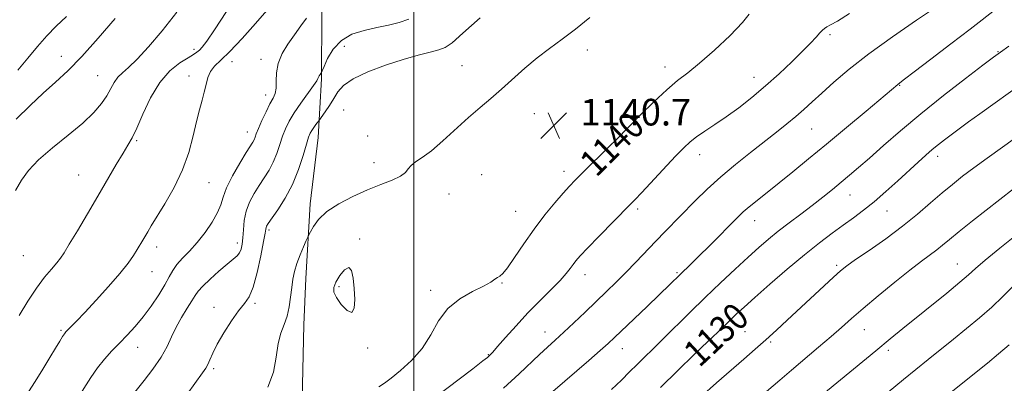
# Model space of a CAD drawing. Extents: x 2154800 to 2157700, y 304800 to 307700.
# Drawn here: x 2156881 to 2157178, y 306565 to 306674 of the extents above; entities that cross this region are included whole.
import ezdxf
from ezdxf.enums import TextEntityAlignment as Align

# ---------------------------------------------------------------- set-up
doc = ezdxf.new("R2010")
doc.units = 0
doc.header["$MEASUREMENT"] = 0
for name, color, linetype, lineweight in [('BREAKLINE DTM HARD', 7, 'Continuous', 0), ('CONTOUR INDEX', 41, 'Continuous', 13), ('CONTOUR INDEX LABEL', 244, 'Continuous', 0), ('CONTOUR INTERMEDIATE', 44, 'Continuous', 0), ('GRID LINE', 7, 'Continuous', 0), ('SPOT ELEVATION', 7, 'Continuous', 0), ('SPOT ELEVATION DTM', 2, 'Continuous', 13)]:
    doc.layers.add(name, color=color, linetype=linetype, lineweight=lineweight)
doc.styles.add('Style-WORKING', font='WORKING.shx')

# ---------------------------------------------------------------- blocks, each defined once
blk = doc.blocks.new('SPOT')
at = {"layer": 'SPOT ELEVATION'}
for p, q in [((-3.91, -3.91), (3.82, 3.81)), ((-1.65, 3.77), (1.72, -3.93))]:
    blk.add_line(p, q, dxfattribs=at)

msp = doc.modelspace()

# ---------------------------------------------------------------- linework, layer by layer
at = {"layer": 'BREAKLINE DTM HARD'}
msp.add_polyline3d([(2156970.65, 306698.03, 1132.27), (2156972.36, 306676.3, 1134.49), (2156972.18, 306656.43, 1136.16), (2156971.23, 306638.8, 1138.76), (2156968.81, 306618.9, 1139.5), (2156967.53, 306596.39, 1140.67), (2156966.91, 306582.51, 1140.75), (2156966.39, 306560.01, 1140.75), (2156966.13, 306548.01, 1140.82), (2156965.49, 306536.38, 1139.97), (2156964.58, 306514.62, 1137.95)], dxfattribs=at)
at = {"layer": 'CONTOUR INDEX', "flags": 128}
for points, elevation in [([(2156943.64, 306676.685), (2156940.055, 306671.211), (2156937.693, 306667.761), (2156936.325, 306665.964), (2156935.49, 306665.083), (2156934.748, 306664.464), (2156933.732, 306663.777), (2156932.097, 306662.774), (2156929.627, 306661.206), (2156926.639, 306658.817), (2156923.579, 306655.351), (2156920.8279, 306650.763), (2156918.504, 306645.846), (2156916.656, 306641.605), (2156915.263, 306638.716), (2156914.0121, 306636.54), (2156912.52, 306634.109), (2156910.485, 306630.662), (2156904.994, 306621.209), (2156901.819, 306615.829), (2156898.7959, 306610.762), (2156896.365, 306606.713), (2156894.7991, 306604.142), (2156893.7229, 306602.534), (2156892.6, 306601.13), (2156891, 306599.283), (2156888.935, 306596.795), (2156886.531, 306593.58), (2156883.915, 306589.642), (2156881.244, 306585.337)], 1130), ([(2157052.926, 306674.859), (2157048.632, 306671.413), (2157044.5789, 306668.386), (2157040.758, 306665.592), (2157037.052, 306662.741), (2157033.378, 306659.633), (2157026.355, 306653.342), (2157023.118, 306650.545), (2157019.886, 306647.7981), (2157016.42, 306644.776), (2157008.727, 306637.8), (2157005.255, 306634.825), (2157002.525, 306632.786), (2157000.534, 306631.453), (2156999.1899, 306630.435), (2156998.322, 306629.411), (2156997.438, 306628.327), (2156995.965, 306627.195), (2156993.468, 306626.007), (2156990.068, 306624.669), (2156986.0269, 306623.067), (2156981.647, 306621.123), (2156977.411, 306618.914), (2156973.845, 306616.557), (2156971.343, 306614.195), (2156969.779, 306612.082), (2156968.894, 306610.501), (2156968.426, 306609.588), (2156968.095, 306608.8929), (2156967.617, 306607.821), (2156966.797, 306605.945), (2156965.789, 306603.515), (2156964.836, 306600.946), (2156964.1261, 306598.551), (2156963.63, 306596.2091), (2156963.263, 306593.697), (2156962.9349, 306590.8711), (2156962.524, 306587.922), (2156961.9069, 306585.1209), (2156961.017, 306582.615), (2156960.031, 306580.034), (2156959.189, 306576.883), (2156958.585, 306572.839), (2156957.75, 306568.28), (2156956.07, 306563.76)], 1140), ([(2156989.458, 306563.8841), (2156991.202, 306565.014), (2156993.144, 306566.517), (2156995.978, 306568.765), (2156999.314, 306571.758), (2157002.491, 306575.397), (2157005.063, 306579.521), (2157007.432, 306583.701), (2157010.217, 306587.4419), (2157013.801, 306590.363), (2157017.634, 306592.533), (2157020.929, 306594.1371), (2157023.102, 306595.336), (2157024.368, 306596.194), (2157025.14, 306596.752), (2157025.815, 306597.147), (2157026.713, 306597.904), (2157028.136, 306599.643), (2157030.297, 306602.775), (2157033.05, 306606.876), (2157036.159, 306611.314), (2157039.377, 306615.523), (2157042.407, 306619.207), (2157044.9429, 306622.134), (2157046.824, 306624.221), (2157048.488, 306625.958), (2157050.516, 306627.979), (2157058.97, 306636.312), (2157060.795, 306638.14), (2157064.618, 306642.041), (2157068.037, 306645.492), (2157072.119, 306649.508), (2157076.057, 306653.18), (2157079.301, 306655.899), (2157082.335, 306658.25), (2157085.902, 306661.12), (2157090.433, 306665.085), (2157095.1239, 306669.483), (2157098.857, 306673.342), (2157100.85, 306675.922)], 1140), ([(2157074.149, 306563.659), (2157079.422, 306568.83), (2157084.336, 306573.5481), (2157088.441, 306577.4619), (2157091.429, 306580.34), (2157095.304, 306584.121), (2157097.045, 306585.7821), (2157099.286, 306587.845), (2157102.528, 306590.746), (2157107.055, 306594.727), (2157112.296, 306599.249), (2157117.465, 306603.578), (2157121.94, 306607.142), (2157125.753, 306610.017), (2157129.101, 306612.442), (2157132.185, 306614.66), (2157135.2231, 306616.929), (2157138.435, 306619.514), (2157141.951, 306622.569), (2157145.529, 306625.8171), (2157151.612, 306631.422), (2157153.923, 306633.505), (2157155.909, 306635.228), (2157157.72, 306636.714), (2157159.539, 306638.126), (2157161.56, 306639.642), (2157163.9529, 306641.415), (2157166.81, 306643.51), (2157170.197, 306645.969), (2157183.287, 306655.379)], 1130), ([(2157161.117, 306561.887), (2157172.46, 306571.025), (2157175.799, 306573.76), (2157179.014, 306576.5169)], 1120)]:
    msp.add_lwpolyline(points, dxfattribs=dict(at, elevation=elevation))
at = {"layer": 'CONTOUR INTERMEDIATE', "flags": 128}
for points, elevation in [([(2157026.968, 306563.46), (2157031.66, 306567.8139), (2157037.788, 306573.628), (2157040.133, 306575.783), (2157042.464, 306577.885), (2157045.069, 306580.265), (2157048.143, 306583.147), (2157051.489, 306586.332), (2157057.907, 306592.482), (2157060.837, 306595.329), (2157063.755, 306598.245), (2157066.769, 306601.357), (2157072.78, 306607.672), (2157075.609, 306610.598), (2157084.628, 306619.776), (2157088.243, 306623.315), (2157092.274, 306627.002), (2157096.701, 306630.729), (2157101.218, 306634.324), (2157109.089, 306640.4229), (2157112.19, 306642.8751), (2157114.873, 306645.087), (2157117.301, 306647.214), (2157119.782, 306649.484), (2157122.665, 306652.149), (2157126.28, 306655.418), (2157130.902, 306659.346), (2157136.793, 306663.949), (2157143.927, 306669.097), (2157151.15, 306674.079), (2157160.517, 306680.3911)], 1136), ([(2156955.793, 306676.972), (2156952.383, 306673.039), (2156948.394, 306668.601), (2156944.6829, 306664.6769), (2156941.924, 306662.0079), (2156940.061, 306660.229), (2156938.856, 306658.697), (2156938.074, 306656.894), (2156937.513, 306654.791), (2156936.974, 306652.48), (2156936.301, 306649.996), (2156935.494, 306647.132), (2156934.597, 306643.6221), (2156933.601, 306639.294), (2156932.301, 306634.343), (2156930.44, 306629.061), (2156927.903, 306623.767), (2156925.125, 306618.908), (2156921.0099, 306612.243), (2156919.944, 306610.46), (2156918.464, 306607.937), (2156916.784, 306605.156), (2156915.655, 306603.366), (2156914.027, 306601.0519), (2156911.582, 306597.976), (2156908.183, 306594.064), (2156904.403, 306589.903), (2156900.993, 306586.24), (2156898.537, 306583.651), (2156895.374, 306580.408), (2156894.906, 306579.828), (2156894.348, 306578.975), (2156893.496, 306577.574), (2156892.253, 306575.5051), (2156890.547, 306572.689), (2156888.386, 306569.1739), (2156886.095, 306565.521), (2156884.081, 306562.421)], 1132), ([(2157041.753, 306562.43), (2157052.613, 306571.811), (2157056.003, 306574.764), (2157058.379, 306576.878), (2157060.342, 306578.699), (2157070.148, 306588.066), (2157073.768, 306591.546), (2157083.25, 306600.7521), (2157085.68, 306603.137), (2157088.854, 306606.305), (2157097.373, 306614.8949), (2157099.01, 306616.46), (2157100.783, 306617.991), (2157103.186, 306619.927), (2157109.869, 306625.203), (2157113.997, 306628.52), (2157118.706, 306632.363), (2157124.11, 306636.827), (2157130.135, 306641.851), (2157135.982, 306646.753), (2157145.499, 306654.791), (2157146.128, 306655.272), (2157147.522, 306656.315), (2157150.47, 306658.545), (2157155.42, 306662.317), (2157161.439, 306666.9309), (2157167.2511, 306671.418), (2157175.864, 306678.12)], 1134), ([(2156928.671, 306676.459), (2156924.251, 306670.844), (2156920.1801, 306666.042), (2156916.752, 306662.345), (2156914.177, 306659.9011), (2156912.3229, 306658.283), (2156910.973, 306656.923), (2156909.908, 306655.35), (2156908.895, 306653.491), (2156907.701, 306651.372), (2156906.082, 306648.998), (2156903.758, 306646.284), (2156900.441, 306643.127), (2156896.043, 306639.501), (2156891.278, 306635.696), (2156887.061, 306632.0841), (2156884.065, 306628.915), (2156881.976, 306625.963), (2156880.238, 306622.882)], 1128), ([(2156910.206, 306674.554), (2156905.073, 306668.622), (2156900.097, 306663.1161), (2156895.895, 306658.8569), (2156892.209, 306655.434), (2156888.561, 306652.133), (2156884.583, 306648.403), (2156880.35, 306644.367)], 1126), ([(2156895.508, 306675.207), (2156892.452, 306672.287), (2156889.592, 306669.3669), (2156886.768, 306666.119), (2156883.896, 306662.629), (2156880.91, 306659.092)], 1124), ([(2156967.742, 306674.708), (2156965.981, 306672.34), (2156964.057, 306669.716), (2156962.11, 306666.913), (2156960.395, 306664.014), (2156959.195, 306661.103), (2156958.682, 306658.283), (2156958.593, 306655.729), (2156958.554, 306653.633), (2156958.254, 306652.074), (2156957.639, 306650.674), (2156956.72, 306648.942), (2156955.544, 306646.563), (2156954.316, 306643.9191), (2156953.282, 306641.568), (2156952.617, 306639.932), (2156952.22, 306638.884), (2156951.922, 306638.159), (2156951.543, 306637.456), (2156949.589, 306634.291), (2156947.659, 306631.076), (2156945.499, 306627.275), (2156943.691, 306623.694), (2156942.622, 306620.914), (2156941.905, 306618.6079), (2156940.961, 306616.224), (2156939.354, 306613.363), (2156937.227, 306610.249), (2156934.867, 306607.261), (2156932.543, 306604.694), (2156930.442, 306602.516), (2156928.7359, 306600.612), (2156927.496, 306598.836), (2156926.42, 306596.913), (2156925.105, 306594.538), (2156923.258, 306591.526), (2156921, 306588.1701), (2156918.561, 306584.886), (2156916.131, 306581.993), (2156913.752, 306579.431), (2156911.424, 306577.042), (2156909.155, 306574.6779), (2156906.959, 306572.227), (2156904.855, 306569.584), (2156902.844, 306566.678), (2156898.821, 306560.3691)], 1134), ([(2156998.446, 306674.366), (2156995.564, 306673.3799), (2156992.341, 306672.584), (2156988.808, 306671.849), (2156985.05, 306671.018), (2156981.3849, 306669.826), (2156978.187, 306667.98), (2156975.752, 306665.359), (2156974.053, 306662.516), (2156972.985, 306660.178), (2156972.424, 306658.87), (2156972.174, 306658.325), (2156972.019, 306658.073), (2156971.796, 306657.74), (2156971.535, 306657.327), (2156971.32, 306656.926), (2156971.161, 306656.546), (2156970.783, 306655.862), (2156969.838, 306654.461), (2156966.006, 306649.166), (2156963.991, 306646.233), (2156962.47, 306643.716), (2156961.369, 306641.466), (2156960.4961, 306639.192), (2156959.672, 306636.682), (2156958.784, 306634.038), (2156957.729, 306631.441), (2156956.441, 306629.022), (2156954.98, 306626.715), (2156953.443, 306624.403), (2156951.933, 306621.985), (2156950.596, 306619.426), (2156949.585, 306616.709), (2156949, 306613.859), (2156948.716, 306611.087), (2156948.553, 306608.646), (2156948.351, 306606.728), (2156948.034, 306605.277), (2156947.545, 306604.176), (2156946.804, 306603.269), (2156945.639, 306602.25), (2156943.854, 306600.776), (2156941.388, 306598.65), (2156938.725, 306596.255), (2156936.488, 306594.12), (2156935.1, 306592.5951), (2156934.206, 306591.319), (2156933.256, 306589.748), (2156931.846, 306587.486), (2156930.159, 306584.719), (2156928.525, 306581.775), (2156927.153, 306578.896), (2156925.7671, 306575.958), (2156923.969, 306572.749), (2156921.532, 306569.1899), (2156918.905, 306565.737), (2156915.316, 306561.228)], 1136), ([(2157019.9, 306674.789), (2157014.746, 306670.1461), (2157011.47, 306667.294), (2157009.4349, 306665.866), (2157007.551, 306665.128), (2157004.909, 306664.439), (2157001.324, 306663.544), (2156996.795, 306662.286), (2156991.473, 306660.57), (2156986.134, 306658.555), (2156981.704, 306656.465), (2156978.843, 306654.47), (2156977.135, 306652.526), (2156975.891, 306650.5341), (2156974.582, 306648.464), (2156973.3, 306646.547), (2156971.412, 306643.831), (2156970.553, 306642.687), (2156969.899, 306641.795), (2156969.284, 306640.909), (2156968.811, 306640.095), (2156968.349, 306638.917), (2156967.709, 306636.816), (2156966.728, 306633.432), (2156965.348, 306629.192), (2156963.536, 306624.723), (2156961.338, 306620.589), (2156959.113, 306617.102), (2156956.21, 306612.968), (2156955.7069, 306612.181), (2156955.529, 306611.762), (2156955.43, 306611.272), (2156955.234, 306610.082), (2156954.782, 306607.515), (2156953.966, 306603.227), (2156952.881, 306598.213), (2156951.673, 306593.798), (2156950.4331, 306590.914), (2156949.035, 306588.918), (2156947.297, 306586.77), (2156945.136, 306583.716), (2156942.862, 306580.145), (2156940.883, 306576.7311), (2156939.505, 306574.015), (2156938.618, 306572.001), (2156938.012, 306570.558), (2156937.433, 306569.453), (2156936.4751, 306568.048), (2156931.822, 306561.645)], 1138), ([(2157006.245, 306560.583), (2157017.6881, 306569.296), (2157020.776, 306571.664), (2157022.144, 306572.745), (2157022.638, 306573.174), (2157023.022, 306573.552), (2157023.747, 306574.342), (2157025.182, 306575.972), (2157027.581, 306578.7201), (2157030.726, 306582.252), (2157034.28, 306586.0819), (2157037.905, 306589.775), (2157041.251, 306593.0931), (2157043.967, 306595.85), (2157045.812, 306597.923), (2157046.998, 306599.456), (2157047.852, 306600.655), (2157048.719, 306601.775), (2157050.04, 306603.264), (2157052.275, 306605.614), (2157055.6511, 306609.08), (2157064.866, 306618.43), (2157066.479, 306620.092), (2157068.532, 306622.265), (2157078.726, 306633.173), (2157081.162, 306635.72), (2157083.039, 306637.49), (2157084.971, 306638.999), (2157087.45, 306640.683), (2157090.475, 306642.672), (2157093.923, 306645.018), (2157097.676, 306647.759), (2157101.644, 306650.868), (2157105.741, 306654.301), (2157109.8421, 306657.9629), (2157113.666, 306661.555), (2157116.889, 306664.721), (2157119.275, 306667.187), (2157120.932, 306668.988), (2157122.057, 306670.238), (2157122.845, 306671.058), (2157123.501, 306671.609), (2157124.231, 306672.059), (2157125.319, 306672.634), (2157127.358, 306673.793), (2157131.021, 306676.05)], 1138), ([(2157059.42, 306563.058), (2157062.399, 306565.895), (2157064.889, 306568.377), (2157067.123, 306570.628), (2157069.34, 306572.809), (2157071.821, 306575.214), (2157074.855, 306578.175), (2157082.979, 306586.202), (2157087.603, 306590.723), (2157092.233, 306595.162), (2157096.614, 306599.285), (2157100.495, 306602.872), (2157103.737, 306605.797), (2157106.63, 306608.289), (2157109.576, 306610.669), (2157112.865, 306613.184), (2157116.353, 306615.792), (2157119.786, 306618.376), (2157122.9569, 306620.842), (2157125.855, 306623.1669), (2157128.518, 306625.352), (2157131.041, 306627.453), (2157133.752, 306629.768), (2157137.036, 306632.651), (2157141.213, 306636.373), (2157146.345, 306640.864), (2157152.426, 306645.966), (2157159.2601, 306651.418), (2157165.883, 306656.537), (2157171.14, 306660.531), (2157174.312, 306662.925), (2157176.424, 306664.485), (2157178.937, 306666.295)], 1132), ([(2157086.306, 306560.921), (2157091.023, 306565.082), (2157099.231, 306572.163), (2157102.651, 306575.1571), (2157105.85, 306578.006), (2157109.013, 306580.873), (2157112.282, 306583.882), (2157126.201, 306596.849), (2157128.285, 306598.721), (2157130.172, 306600.224), (2157132.822, 306602.101), (2157136.898, 306604.902), (2157141.882, 306608.391), (2157146.961, 306612.1401), (2157151.477, 306615.775), (2157155.391, 306619.141), (2157158.824, 306622.1389), (2157161.93, 306624.736), (2157165.015, 306627.163), (2157168.424, 306629.7149), (2157172.384, 306632.603), (2157180.878, 306638.744)], 1128), ([(2157099.36, 306556.745), (2157110.044, 306565.91), (2157113.582, 306568.914), (2157121.7309, 306575.769), (2157125.513, 306578.996), (2157128.646, 306581.747), (2157131.6279, 306584.394), (2157135.155, 306587.462), (2157139.668, 306591.271), (2157144.601, 306595.333), (2157149.132, 306598.9611), (2157152.632, 306601.64), (2157157.236, 306605.04), (2157159.0139, 306606.469), (2157161.08, 306608.195), (2157163.989, 306610.576), (2157168.035, 306613.785), (2157180.297, 306623.345)], 1126), ([(2157120.494, 306559.524), (2157138.9039, 306574.716), (2157143.269, 306578.297), (2157147.047, 306581.377), (2157160.2399, 306592.0651), (2157164.137, 306595.287), (2157166.763, 306597.55), (2157168.94, 306599.4751), (2157171.821, 306601.934), (2157176.177, 306605.506), (2157181.252, 306609.584)], 1124), ([(2156982.036, 306593.4251), (2156981.756, 306596.502), (2156981.28, 306598.797), (2156980.443, 306599.755), (2156979.171, 306599.054), (2156977.749, 306597.297), (2156976.55, 306595.32), (2156975.896, 306593.746), (2156975.9131, 306592.352), (2156976.678, 306590.705), (2156978.161, 306588.602), (2156979.906, 306586.772), (2156981.351, 306586.175), (2156982.073, 306587.475), (2156982.21, 306590.161), (2156982.036, 306593.4251)], 1142), ([(2157132.825, 306554.145), (2157147.223, 306566.04), (2157150.92, 306569.06), (2157154.646, 306572.068), (2157162.291, 306578.189), (2157166.24, 306581.371), (2157170.135, 306584.61), (2157173.804, 306587.856), (2157177.137, 306591.06), (2157180.256, 306594.183)], 1122)]:
    msp.add_lwpolyline(points, dxfattribs=dict(at, elevation=elevation))
at = {"layer": 'GRID LINE', "flags": 128}
msp.add_lwpolyline([(2157000, 307500), (2157000, 305000)], dxfattribs=at)
at = {"layer": 'SPOT ELEVATION DTM'}
for p in [(2157125.12, 306669.74, 1137.7), (2156933.86, 306665.3, 1129.6), (2156979.04, 306666.2, 1136.7), (2157052.13, 306665.15, 1140.6), (2156894.01, 306663.24, 1125.2), (2156954.06, 306662.26, 1133.4), (2157175.62, 306664.61, 1132.1), (2156945.26, 306661.65, 1132.6), (2157014.44, 306660.42, 1139.1), (2157075.54, 306659.99, 1140.6), (2156904.93, 306657.41, 1127.1), (2156932.37, 306657.32, 1131.5), (2157102.3, 306656.9, 1138.7), (2157146.09, 306654.48, 1133.9), (2156955.39, 306651.61, 1133.4), (2156978.86, 306647.05, 1139.2), (2157036.25, 306645.99, 1140.8), (2157119.65, 306641.36, 1135.1), (2156949.89, 306640.51, 1133.3), (2156986.11, 306639.22, 1138.8), (2157059.7, 306640.54, 1140.3), (2156916.62, 306637.82, 1130.2), (2157085.91, 306633.69, 1137.4), (2157157.48, 306633.18, 1129.5), (2156988.04, 306631.28, 1139.1), (2156899.23, 306627.5, 1129.1), (2157020.42, 306627.65, 1141.1), (2157045.13, 306628.62, 1140.5), (2156938.35, 306625.26, 1132.8), (2157010.6, 306621.87, 1141.2), (2157131.18, 306621.49, 1131.2), (2157030.63, 306616.67, 1140.9), (2157067.32, 306617.31, 1137.7), (2157142.28, 306616.75, 1129.2), (2157102.49, 306613.86, 1133.3), (2156956.42, 306611.02, 1138.3), (2156922.62, 306605.95, 1132.5), (2156946.95, 306607.06, 1135.5), (2156983.72, 306608.35, 1141.8), (2156882.59, 306603.33, 1128.9), (2157127.13, 306600.39, 1128.3), (2157163.4, 306600.78, 1124.8), (2156921.2, 306598.48, 1132.8), (2157051.43, 306597.57, 1137.4), (2157079.13, 306598.24, 1134.2), (2156977.49, 306593.95, 1142.3), (2157026.48, 306595.08, 1139.9), (2157005.07, 306592.86, 1140.5), (2156952.2, 306588.97, 1138.3), (2156939.84, 306587.73, 1137.4), (2156893.84, 306580.84, 1131.8), (2157039.43, 306580.4, 1136.7), (2157099.54, 306580.49, 1128.9), (2157135.44, 306581.06, 1125.2), (2157107.3, 306577.4, 1127.8), (2156916.91, 306575.8, 1134.7), (2156986.08, 306575.51, 1141.8), (2157022.34, 306573.58, 1138.1), (2157062.71, 306575.32, 1133.3), (2157142.73, 306574.83, 1123.6), (2156939.82, 306569.36, 1138.3)]:
    msp.add_point(p, dxfattribs=at)

# ---------------------------------------------------------------- block references
at = {"layer": 'SPOT ELEVATION'}
msp.add_blockref('SPOT', (2157042.072, 306642.426, 1140.66), dxfattribs=at)

# ---------------------------------------------------------------- texts
at = {"layer": 'CONTOUR INDEX LABEL', "style": 'Style-WORKING', "width": 0.875}
for s, rotation, p in [('1140', 44.7, (2157052.04, 306629.48, 1140)), ('1130', 43, (2157083.133, 306572.393, 1130))]:
    msp.add_text(s, height=8, rotation=rotation, dxfattribs=at).set_placement(p, align=Align.MIDDLE_LEFT)
at = {"layer": 'SPOT ELEVATION', "style": 'Style-WORKING'}
msp.add_text('1140.7', height=8, dxfattribs=at).set_placement((2157050.072, 306642.426, 1140.66))

doc.saveas('drawing.dxf')
